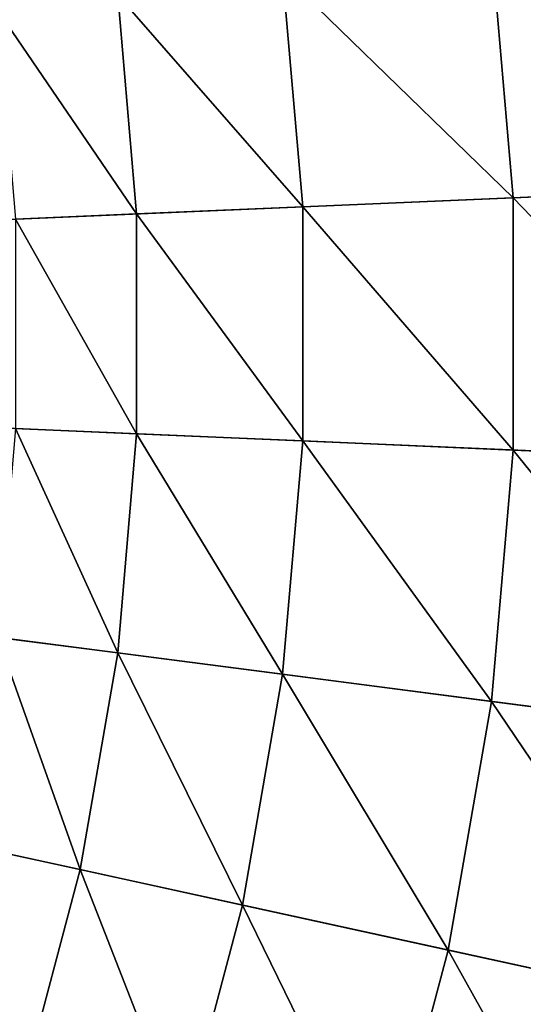
# Model space of a CAD drawing. Extents: x -183 to 183, y -174 to 30.
# Drawn here: x -93 to -91, y -2 to 1 of the extents above; entities that cross this region are included whole.
import ezdxf

# ---------------------------------------------------------------- set-up
doc = ezdxf.new("R2010")
doc.units = 0
doc.header["$MEASUREMENT"] = 0
doc.layers.add('L4', color=7, linetype='Continuous')

msp = doc.modelspace()

# ---------------------------------------------------------------- linework, layer by layer
at = {"layer": 'L4', "color": 7}
for points in [[(-100, 0), (-92.96526, 29.16354), (-90.48426, 28.45085)], [(-90.48426, 28.45085), (-88.07372, 27.52751), (-100, 0)], [(-100, 0), (-88.07372, 27.52751), (-85.75147, 26.40037)], [(-100, 0), (-85.75147, 26.40037), (-83.53471, 25.07776)], [(-83.53471, 25.07776), (-81.43986, 23.5695), (-100, 0)], [(-100, 0), (-81.43986, 23.5695), (-79.48242, 21.88673)], [(-100, 0), (-79.48242, 21.88673), (-77.67688, 20.04192)], [(-77.67688, 20.04192), (-76.03662, 18.04872), (-100, 0)], [(-100, 0), (-76.03662, 18.04872), (-74.57377, 15.9219)], [(-100, 0), (-74.57377, 15.9219), (-73.29917, 13.6772)], [(-73.29917, 13.6772), (-72.22226, 11.33124), (-100, 0)], [(-100, 0), (-72.22226, 11.33124), (-71.351, 8.901385)], [(-100, 0), (-71.351, 8.901385), (-70.69184, 6.405627)], [(-70.69184, 6.405627), (-70.24968, 3.862445), (-100, 0)], [(-100, 0), (-70.24968, 3.862445), (-70.02778, 1.290667)], [(-100, 0), (-70.02778, 1.290667), (-70.02778, -1.290667)], [(-90.43226, 0.412007, 24.62737), (-90.5031, 1.232971, 24.62737), (-91.25961, 1.134753, 26.55308)], [(-91.19442, 0.379187, 26.55308), (-91.25961, 1.134753, 26.55308), (-91.88691, 1.053312, 28.52543)], [(-91.19442, 0.379187, 26.55308), (-90.43226, 0.412007, 24.62737), (-91.25961, 1.134753, 26.55308)], [(-91.82639, 0.351973, 28.52543), (-91.88691, 1.053312, 28.52543), (-92.38219, 0.98901, 30.53562)], [(-91.82639, 0.351973, 28.52543), (-91.19442, 0.379187, 26.55308), (-91.88691, 1.053312, 28.52543)], [(-92.38219, 0.98901, 30.53562), (-92.74325, 0.942135, 32.57468), (-92.32537, 0.330486, 30.53562)], [(-92.38219, 0.98901, 30.53562), (-92.32537, 0.330486, 30.53562), (-91.82639, 0.351973, 28.52543)], [(-92.68912, 0.314822, 32.57468), (-92.32537, 0.330486, 30.53562), (-92.74325, 0.942135, 32.57468)], [(-90.43226, -0.412007, 24.62737), (-90.43226, 0.412007, 24.62737), (-91.19442, 0.379187, 26.55308)], [(-91.19442, -0.379187, 26.55308), (-91.19442, 0.379187, 26.55308), (-91.82639, 0.351973, 28.52543)], [(-91.19442, -0.379187, 26.55308), (-90.43226, -0.412007, 24.62737), (-91.19442, 0.379187, 26.55308)], [(-92.32537, -0.330486, 30.53562), (-92.32537, 0.330486, 30.53562), (-92.68912, 0.314822, 32.57468)], [(-91.82639, 0.351973, 28.52543), (-92.32537, 0.330486, 30.53562), (-91.82639, -0.351973, 28.52543)], [(-92.32537, -0.330486, 30.53562), (-91.82639, -0.351973, 28.52543), (-92.32537, 0.330486, 30.53562)], [(-91.82639, 0.351973, 28.52543), (-91.82639, -0.351973, 28.52543), (-91.19442, -0.379187, 26.55308)], [(-92.68912, -0.314822, 32.57468), (-92.32537, -0.330486, 30.53562), (-92.68912, 0.314822, 32.57468)], [(-85.75147, -26.40037), (-88.07372, -27.52751), (-100, 0)], [(-100, 0), (-88.07372, -27.52751), (-90.48426, -28.45085)], [(-100, 0), (-90.48426, -28.45085), (-92.96526, -29.16354)], [(-79.48242, -21.88673), (-81.43986, -23.5695), (-100, 0)], [(-100, 0), (-81.43986, -23.5695), (-83.53471, -25.07776)], [(-100, 0), (-83.53471, -25.07776), (-85.75147, -26.40037)], [(-74.57377, -15.9219), (-76.03662, -18.04872), (-100, 0)], [(-100, 0), (-76.03662, -18.04872), (-77.67688, -20.04192)], [(-100, 0), (-77.67688, -20.04192), (-79.48242, -21.88673)], [(-71.351, -8.901385), (-72.22226, -11.33124), (-100, 0)], [(-100, 0), (-72.22226, -11.33124), (-73.29917, -13.6772)], [(-100, 0), (-73.29917, -13.6772), (-74.57377, -15.9219)], [(-70.02778, -1.290667), (-70.24968, -3.862445), (-100, 0)], [(-100, 0), (-70.24968, -3.862445), (-70.69184, -6.405627)], [(-100, 0), (-70.69184, -6.405627), (-71.351, -8.901385)], [(-92.74325, -0.942135, 32.57468), (-92.38219, -0.98901, 30.53562), (-92.68912, -0.314822, 32.57468)], [(-92.38219, -0.98901, 30.53562), (-92.32537, -0.330486, 30.53562), (-92.68912, -0.314822, 32.57468)], [(-92.38219, -0.98901, 30.53562), (-91.88691, -1.053312, 28.52543), (-92.32537, -0.330486, 30.53562)], [(-91.88691, -1.053312, 28.52543), (-91.82639, -0.351973, 28.52543), (-92.32537, -0.330486, 30.53562)], [(-91.88691, -1.053312, 28.52543), (-91.25961, -1.134753, 26.55308), (-91.82639, -0.351973, 28.52543)], [(-91.19442, -0.379187, 26.55308), (-91.82639, -0.351973, 28.52543), (-91.25961, -1.134753, 26.55308)], [(-91.19442, -0.379187, 26.55308), (-91.25961, -1.134753, 26.55308), (-90.5031, -1.232971, 24.62737)], [(-90.5031, -1.232971, 24.62737), (-90.43226, -0.412007, 24.62737), (-91.19442, -0.379187, 26.55308)], [(-92.8511, -1.562473, 32.57468), (-92.49541, -1.640212, 30.53562), (-92.74325, -0.942135, 32.57468)], [(-92.49541, -1.640212, 30.53562), (-92.38219, -0.98901, 30.53562), (-92.74325, -0.942135, 32.57468)], [(-92.49541, -1.640212, 30.53562), (-92.00749, -1.746853, 28.52543), (-92.38219, -0.98901, 30.53562)], [(-92.00749, -1.746853, 28.52543), (-91.88691, -1.053312, 28.52543), (-92.38219, -0.98901, 30.53562)], [(-92.00749, -1.746853, 28.52543), (-91.38951, -1.881919, 26.55308), (-91.88691, -1.053312, 28.52543)], [(-91.38951, -1.881919, 26.55308), (-91.25961, -1.134753, 26.55308), (-91.88691, -1.053312, 28.52543)], [(-91.38951, -1.881919, 26.55308), (-90.64424, -2.044806, 24.62737), (-91.25961, -1.134753, 26.55308)], [(-90.5031, -1.232971, 24.62737), (-91.25961, -1.134753, 26.55308), (-90.64424, -2.044806, 24.62737)], [(-93.01188, -2.171242, 32.57468), (-92.66419, -2.279271, 30.53562), (-92.8511, -1.562473, 32.57468)], [(-92.66419, -2.279271, 30.53562), (-92.49541, -1.640212, 30.53562), (-92.8511, -1.562473, 32.57468)], [(-92.66419, -2.279271, 30.53562), (-92.18724, -2.427461, 28.52543), (-92.49541, -1.640212, 30.53562)], [(-92.18724, -2.427461, 28.52543), (-92.00749, -1.746853, 28.52543), (-92.49541, -1.640212, 30.53562)], [(-92.18724, -2.427461, 28.52543), (-91.58317, -2.615151, 26.55308), (-92.00749, -1.746853, 28.52543)], [(-91.58317, -2.615151, 26.55308), (-91.38951, -1.881919, 26.55308), (-92.00749, -1.746853, 28.52543)], [(-91.58317, -2.615151, 26.55308), (-90.85466, -2.841502, 24.62737), (-91.38951, -1.881919, 26.55308)], [(-90.85466, -2.841502, 24.62737), (-90.64424, -2.044806, 24.62737), (-91.38951, -1.881919, 26.55308)]]:
    msp.add_3dface(points, dxfattribs=at)

doc.saveas('drawing.dxf')
